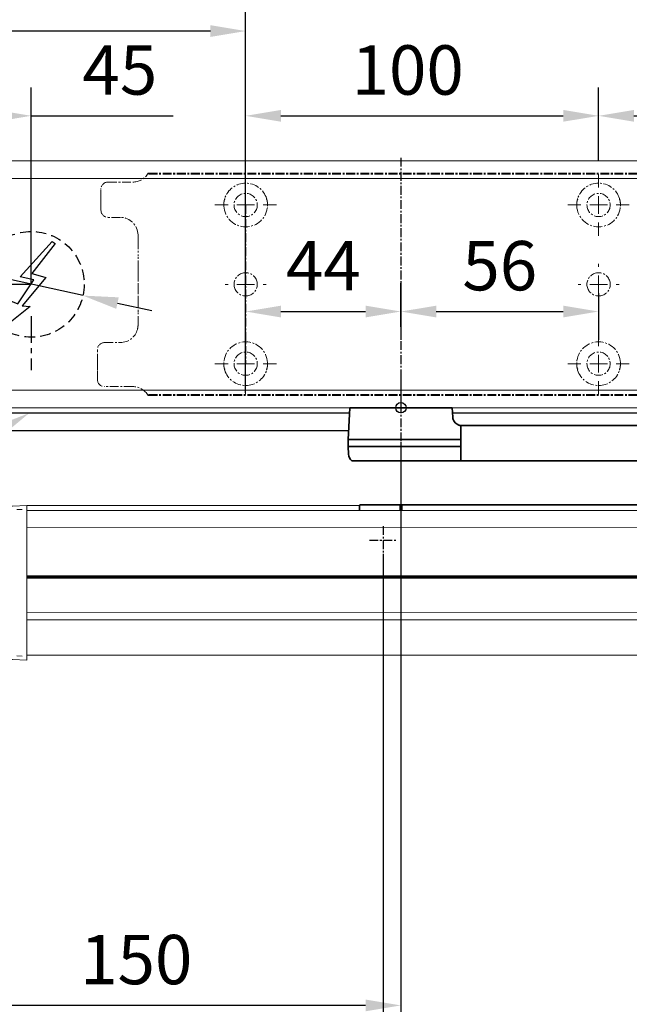
# Model space of a CAD drawing. Units: millimetres. Extents: x 0 to 2600, y 0 to 7514.
# Drawn here: x 160 to 333, y 610 to 890 of the extents above; entities that cross this region are included whole.
import ezdxf
from ezdxf import colors
from ezdxf.entities.mleader import LeaderData, LeaderLine
from ezdxf.math import Vec2, Vec3

# ---------------------------------------------------------------- set-up
doc = ezdxf.new("R2010")
doc.units = ezdxf.units.MM
for name, pattern in [('HIDDEN', [4.5, 1.5, -1.5, 1.5]), ('MITTEX2', [4, 2.5, -0.5, 0.5, -0.5]), ('VERDECKTX2', [0.75, 0.5, -0.25])]:
    doc.linetypes.add(name, pattern=pattern)
for name, color, linetype in [('01_BLOCKFANG', 2, 'Continuous'), ('02_BEMASSUNG', 4, 'Continuous'), ('03_MITTELLINIE', 1, 'MITTEX2'), ('04_VERDECKT', 1, 'VERDECKTX2'), ('07_BESCHRIFTUNG', 2, 'Continuous'), ('4', 7, 'Continuous'), ('Konstruktion', 31, 'Continuous')]:
    doc.layers.add(name, color=color, linetype=linetype)
doc.styles.add('Bemassungstext (DORMA)', font='isocpeur.ttf')
doc.styles.get("Standard").update_dxf_attribs({"font": 'arial.ttf'})
doc.dimstyles.new('DORMA_M', dxfattribs={"dimtxt": 3.5, "dimasz": 2.5, "dimexe": 2, "dimexo": 0, "dimgap": 1.5, "dimtad": 1, "dimdec": 8, "dimtxsty": 'Bemassungstext (DORMA)', "dimcen": 0.1, "dimclrt": 256, "dimadec": 8, "dimazin": 2, "dimtfac": 1, "dimtdec": 8, "dimtmove": 0, "dimatfit": 3, "dimfxl": 1, "dimtolj": 1, "dimarcsym": 0})

# ---------------------------------------------------------------- blocks, each defined once
blk = doc.blocks.new('*D167')
at = {"layer": '02_BEMASSUNG', "color": 0, "lineweight": -2, "transparency": 16777216}
for p, q in [((163.52, 814.64), (95.48, 814.64)), ((103.48, 788.11), (103.48, 804.64)), ((127.27, 778.11), (95.48, 778.11))]:
    blk.add_line(p, q, dxfattribs=at)
at = {"layer": '02_BEMASSUNG', "color": 0, "transparency": 16777216}
for points in [[(101.81, 804.64), (105.14, 804.64), (103.48, 814.64)], [(101.81, 788.11), (105.14, 788.11), (103.48, 778.11)]]:
    blk.add_solid(points, dxfattribs=at)
at = {"layer": 'Defpoints', "color": 0, "transparency": 16777216}
for p in [(103.48, 814.64), (163.52, 814.64), (127.27, 778.11)]:
    blk.add_point(p, dxfattribs=at)
at = {"layer": '02_BEMASSUNG', "transparency": 16777216, "insert": (90.48, 796.38), "char_height": 14, "attachment_point": 5, "rotation": 90, "style": 'Bemassungstext (DORMA)'}
blk.add_mtext('\\A1;37', dxfattribs=at)
blk = doc.blocks.new('Tür Frontansicht BGS GS 2flg.')
at = {"layer": '4', "color": 254, "linetype": 'Continuous'}
for p, q in [((226.41, 349.22), (100, 349.22)), ((226.41, 349.22), (100, 349.22)), ((1537.38, 349.22), (255.59, 349.22)), ((1537.38, 349.22), (255.59, 349.22)), ((226, 344.22), (111, 344.22)), ((226, 344.22), (111, 344.22))]:
    blk.add_line(p, q, dxfattribs=at)
blk = doc.blocks.new('E-ANSCHLUSS')
at = {"layer": '03_MITTELLINIE', "ltscale": 3}
for p, q in [((0, -9.91), (0, 7.42)), ((0, -27.06), (0, -42.29))]:
    blk.add_line(p, q, dxfattribs=at)
at = {"layer": '04_VERDECKT', "ltscale": 6}
blk.add_circle((0, -18), 15, dxfattribs=at)
at = {"layer": '07_BESCHRIFTUNG'}
blk.add_lwpolyline([(-0.31, -24.32), (-6.97, -29.57), (-5.93, -22.63), (-3.78, -23.54), (0.7, -16.72), (-3.19, -15.89), (5.95, -5.81), (6.8, -6.4), (0.18, -14.9), (1.21, -15.23), (4.14, -16.07), (-2.55, -24.06), (-0.31, -24.32)], dxfattribs=at)
blk = doc.blocks.new('Blockfang')
at = {"layer": '01_BLOCKFANG'}
for p, q in [((-1.48, 0), (1.48, 0)), ((0, 1.48), (0, -1.48))]:
    blk.add_line(p, q, dxfattribs=at)
blk.add_circle((0, 0), 1.48, dxfattribs=at)
blk = doc.blocks.new('*D271')
at = {"layer": '02_BEMASSUNG', "color": 0, "lineweight": -2, "transparency": 16777216}
for p, q in [((-15, -35.18), (-15, 90.79)), ((30.25, 35), (30.25, 90.79)), ((-5, 82.79), (20.25, 82.79)), ((30.25, 82.79), (70.45, 82.79))]:
    blk.add_line(p, q, dxfattribs=at)
at = {"layer": '02_BEMASSUNG', "color": 0, "transparency": 16777216}
for points in [[(-5, 84.45), (-5, 81.12), (-15, 82.79)], [(20.25, 84.45), (20.25, 81.12), (30.25, 82.79)]]:
    blk.add_solid(points, dxfattribs=at)
at = {"layer": 'Defpoints', "color": 0, "transparency": 16777216}
for p in [(30.25, 82.79), (30.25, 35), (-15, -35.18)]:
    blk.add_point(p, dxfattribs=at)
at = {"layer": '02_BEMASSUNG', "transparency": 16777216, "insert": (55.35, 95.79), "char_height": 14, "attachment_point": 5, "style": 'Bemassungstext (DORMA)'}
blk.add_mtext('\\A1;45', dxfattribs=at)
blk = doc.blocks.new('*D308')
at = {"layer": '02_BEMASSUNG', "color": 0, "lineweight": -2, "transparency": 16777216}
for p, q in [((-60.43, 54.73), (5.82, 40.32)), ((44.91, 31.81), (15.59, 38.19)), ((54.68, 29.68), (64.45, 27.56))]:
    blk.add_line(p, q, dxfattribs=at)
at = {"layer": '02_BEMASSUNG', "color": 0, "transparency": 16777216}
for points in [[(6.18, 41.94), (5.47, 38.69), (15.59, 38.19)], [(55.03, 31.31), (54.32, 28.06), (44.91, 31.81)]]:
    blk.add_solid(points, dxfattribs=at)
at = {"layer": 'Defpoints', "color": 0, "transparency": 16777216}
for p in [(15.59, 38.19), (44.91, 31.81)]:
    blk.add_point(p, dxfattribs=at)
at = {"layer": '02_BEMASSUNG', "transparency": 16777216, "insert": (-37.44, 63.04), "char_height": 14, "attachment_point": 5, "rotation": 347.7223, "style": 'Bemassungstext (DORMA)'}
blk.add_mtext('\\A1;∅30', dxfattribs=at)
blk = doc.blocks.new('SW_CENTERMARKSYMBOL_2')
at = {"color": 0, "linetype": 'Continuous', "lineweight": 0}
for p, q in [((0, 5), (0, 5.8)), ((-5, 0), (-5.8, 0)), ((0, 0), (-2.5, 0)), ((0, 0), (0, 2.5)), ((0, 0), (0, -2.5)), ((0, 0), (2.5, 0)), ((5, 0), (5.8, 0)), ((0, -5), (0, -5.8))]:
    blk.add_line(p, q, dxfattribs=at)
blk = doc.blocks.new('SW_CENTERMARKSYMBOL_3')
at = {"color": 0, "linetype": 'Continuous', "lineweight": 0}
for p, q in [((0, 5), (0, 8.7)), ((-5, 0), (-8.7, 0)), ((0, 0), (-2.5, 0)), ((0, 0), (0, 2.5)), ((0, 0), (0, -2.5)), ((0, 0), (2.5, 0)), ((5, 0), (8.7, 0)), ((0, -5), (0, -8.7))]:
    blk.add_line(p, q, dxfattribs=at)
blk = doc.blocks.new('SW_CENTERMARKSYMBOL_4')
at = {"color": 0, "linetype": 'Continuous', "lineweight": 0}
for p, q in [((0, 5), (0, 8.7)), ((-5, 0), (-8.7, 0)), ((0, 0), (-2.5, 0)), ((0, 0), (0, 2.5)), ((0, 0), (0, -2.5)), ((0, 0), (2.5, 0)), ((5, 0), (8.7, 0)), ((0, -5), (0, -8.7))]:
    blk.add_line(p, q, dxfattribs=at)
blk = doc.blocks.new('SW_CENTERMARKSYMBOL_5')
at = {"color": 0, "linetype": 'Continuous', "lineweight": 0}
for p, q in [((0, 5), (0, 5.8)), ((-5, 0), (-5.8, 0)), ((0, 0), (-2.5, 0)), ((0, 0), (0, 2.5)), ((0, 0), (0, -2.5)), ((0, 0), (2.5, 0)), ((5, 0), (5.8, 0)), ((0, -5), (0, -5.8))]:
    blk.add_line(p, q, dxfattribs=at)
blk = doc.blocks.new('SW_CENTERMARKSYMBOL_6')
at = {"color": 0, "linetype": 'Continuous', "lineweight": 0}
for p, q in [((0, 5), (0, 8.7)), ((-5, 0), (-8.7, 0)), ((0, 0), (-2.5, 0)), ((0, 0), (0, 2.5)), ((0, 0), (0, -2.5)), ((0, 0), (2.5, 0)), ((5, 0), (8.7, 0)), ((0, -5), (0, -8.7))]:
    blk.add_line(p, q, dxfattribs=at)
blk = doc.blocks.new('*D31')
at = {"layer": '02_BEMASSUNG', "color": 0, "lineweight": -2, "transparency": 16777216}
for p, q in [((391.82, 683.37), (391.82, 704.25)), ((491.82, 683.37), (491.82, 704.25)), ((401.82, 696.25), (481.82, 696.25))]:
    blk.add_line(p, q, dxfattribs=at)
at = {"layer": '02_BEMASSUNG', "color": 0, "transparency": 16777216}
for points in [[(401.82, 697.92), (401.82, 694.59), (391.82, 696.25)], [(481.82, 697.92), (481.82, 694.59), (491.82, 696.25)]]:
    blk.add_solid(points, dxfattribs=at)
at = {"layer": 'Defpoints', "color": 0, "transparency": 16777216}
for p in [(491.82, 696.25), (391.82, 683.37), (491.82, 683.37)]:
    blk.add_point(p, dxfattribs=at)
at = {"layer": '02_BEMASSUNG', "transparency": 16777216, "insert": (437.73, 709.25), "char_height": 14, "attachment_point": 5, "style": 'Bemassungstext (DORMA)'}
blk.add_mtext('\\A1;100', dxfattribs=at)
blk = doc.blocks.new('*D30')
at = {"layer": '02_BEMASSUNG', "color": 0, "lineweight": -2, "transparency": 16777216}
for p, q in [((491.82, 683.37), (491.82, 704.25)), ((611.82, 683.37), (611.82, 704.25)), ((501.82, 696.25), (601.82, 696.25))]:
    blk.add_line(p, q, dxfattribs=at)
at = {"layer": '02_BEMASSUNG', "color": 0, "transparency": 16777216}
for points in [[(501.82, 697.92), (501.82, 694.59), (491.82, 696.25)], [(601.82, 697.92), (601.82, 694.59), (611.82, 696.25)]]:
    blk.add_solid(points, dxfattribs=at)
at = {"layer": 'Defpoints', "color": 0, "transparency": 16777216}
for p in [(611.82, 696.25), (491.82, 683.37), (611.82, 683.37)]:
    blk.add_point(p, dxfattribs=at)
at = {"layer": '02_BEMASSUNG', "transparency": 16777216, "insert": (551.82, 709.25), "char_height": 14, "attachment_point": 5, "style": 'Bemassungstext (DORMA)'}
blk.add_mtext('\\A1;120', dxfattribs=at)
blk = doc.blocks.new('*D58')
at = {"layer": '02_BEMASSUNG', "color": 0, "lineweight": -2, "transparency": 16777216}
for p, q in [((391.82, 636.39), (391.82, 648.76)), ((435.82, 636.39), (435.82, 648.76)), ((401.82, 640.76), (425.82, 640.76))]:
    blk.add_line(p, q, dxfattribs=at)
at = {"layer": '02_BEMASSUNG', "color": 0, "transparency": 16777216}
for points in [[(401.82, 642.42), (401.82, 639.09), (391.82, 640.76)], [(425.82, 642.42), (425.82, 639.09), (435.82, 640.76)]]:
    blk.add_solid(points, dxfattribs=at)
at = {"layer": 'Defpoints', "color": 0, "transparency": 16777216}
for p in [(435.82, 640.76), (391.82, 636.39), (435.82, 636.39)]:
    blk.add_point(p, dxfattribs=at)
at = {"layer": '02_BEMASSUNG', "transparency": 16777216, "insert": (413.82, 653.76), "char_height": 14, "attachment_point": 5, "style": 'Bemassungstext (DORMA)'}
blk.add_mtext('\\A1;44', dxfattribs=at)
blk = doc.blocks.new('*D59')
at = {"layer": '02_BEMASSUNG', "color": 0, "lineweight": -2, "transparency": 16777216}
for p, q in [((435.82, 649.12), (435.82, 632.76)), ((491.82, 645.97), (491.82, 632.76)), ((445.82, 640.76), (481.82, 640.76))]:
    blk.add_line(p, q, dxfattribs=at)
at = {"layer": '02_BEMASSUNG', "color": 0, "transparency": 16777216}
for points in [[(445.82, 642.42), (445.82, 639.09), (435.82, 640.76)], [(481.82, 642.42), (481.82, 639.09), (491.82, 640.76)]]:
    blk.add_solid(points, dxfattribs=at)
at = {"layer": 'Defpoints', "color": 0, "transparency": 16777216}
for p in [(435.82, 649.12), (491.82, 645.97), (491.82, 640.76)]:
    blk.add_point(p, dxfattribs=at)
at = {"layer": '02_BEMASSUNG', "transparency": 16777216, "insert": (463.82, 653.76), "char_height": 14, "attachment_point": 5, "style": 'Bemassungstext (DORMA)'}
blk.add_mtext('\\A1;56', dxfattribs=at)
blk = doc.blocks.new('*D295')
at = {"layer": '02_BEMASSUNG', "color": 0, "lineweight": -2, "transparency": 16777216}
for p, q in [((-15, -65.81), (-15, 114.82)), ((91, 4.23), (91, 114.82)), ((81, 106.82), (-5, 106.82))]:
    blk.add_line(p, q, dxfattribs=at)
at = {"layer": '02_BEMASSUNG', "color": 0, "transparency": 16777216}
for points in [[(-5, 108.49), (-5, 105.15), (-15, 106.82)], [(81, 108.49), (81, 105.15), (91, 106.82)]]:
    blk.add_solid(points, dxfattribs=at)
at = {"layer": 'Defpoints', "color": 0, "transparency": 16777216}
for p in [(-15, 106.82), (91, 4.23), (-15, -65.81)]:
    blk.add_point(p, dxfattribs=at)
at = {"layer": '02_BEMASSUNG', "transparency": 16777216, "insert": (38, 119.82), "char_height": 14, "attachment_point": 5, "style": 'Bemassungstext (DORMA)'}
blk.add_mtext('\\A1;106', dxfattribs=at)
blk = doc.blocks.new('*D178')
at = {"layer": '02_BEMASSUNG', "color": 0, "lineweight": -2, "transparency": 16777216}
for p, q in [((268.27, 769.86), (268.27, 602.17)), ((118.27, 592.54), (118.27, 618.17)), ((258.27, 610.17), (128.27, 610.17))]:
    blk.add_line(p, q, dxfattribs=at)
at = {"layer": '02_BEMASSUNG', "color": 0, "transparency": 16777216}
for points in [[(128.27, 611.83), (128.27, 608.5), (118.27, 610.17)], [(258.27, 611.83), (258.27, 608.5), (268.27, 610.17)]]:
    blk.add_solid(points, dxfattribs=at)
at = {"layer": 'Defpoints', "color": 0, "transparency": 16777216}
for p in [(268.27, 769.86), (118.27, 610.17), (118.27, 592.54)]:
    blk.add_point(p, dxfattribs=at)
at = {"layer": '02_BEMASSUNG', "transparency": 16777216, "insert": (193.27, 623.17), "char_height": 14, "attachment_point": 5, "style": 'Bemassungstext (DORMA)'}
blk.add_mtext('\\A1;150', dxfattribs=at)
blk = doc.blocks.new('*D179')
at = {"layer": '02_BEMASSUNG', "color": 0, "lineweight": -2, "transparency": 16777216}
for p, q in [((263.27, 738.19), (263.27, 571.14)), ((118.27, 600.68), (118.27, 571.14)), ((253.27, 579.14), (128.27, 579.14))]:
    blk.add_line(p, q, dxfattribs=at)
at = {"layer": '02_BEMASSUNG', "color": 0, "transparency": 16777216}
for points in [[(128.27, 580.8), (128.27, 577.47), (118.27, 579.14)], [(253.27, 580.8), (253.27, 577.47), (263.27, 579.14)]]:
    blk.add_solid(points, dxfattribs=at)
at = {"layer": 'Defpoints', "color": 0, "transparency": 16777216}
for p in [(263.27, 738.19), (118.27, 600.68), (118.27, 579.14)]:
    blk.add_point(p, dxfattribs=at)
at = {"layer": '02_BEMASSUNG', "transparency": 16777216, "insert": (193.27, 592.14), "char_height": 14, "attachment_point": 5, "style": 'Bemassungstext (DORMA)'}
blk.add_mtext('\\A1;145', dxfattribs=at)
blk = doc.blocks.new('*D180')
at = {"layer": '02_BEMASSUNG', "color": 0, "lineweight": -2, "transparency": 16777216}
for p, q in [((263.27, 738.19), (263.27, 571.14)), ((713.77, 738.19), (713.77, 571.14)), ((703.77, 579.14), (273.27, 579.14))]:
    blk.add_line(p, q, dxfattribs=at)
at = {"layer": '02_BEMASSUNG', "color": 0, "transparency": 16777216}
for points in [[(273.27, 580.8), (273.27, 577.47), (263.27, 579.14)], [(703.77, 580.8), (703.77, 577.47), (713.77, 579.14)]]:
    blk.add_solid(points, dxfattribs=at)
at = {"layer": 'Defpoints', "color": 0, "transparency": 16777216}
for p in [(263.27, 738.19), (713.77, 738.19), (263.27, 579.14)]:
    blk.add_point(p, dxfattribs=at)
at = {"layer": '02_BEMASSUNG', "transparency": 16777216, "insert": (498.52, 592.14), "char_height": 14, "attachment_point": 5, "style": 'Bemassungstext (DORMA)'}
blk.add_mtext('\\A1;451', dxfattribs=at)
blk = doc.blocks.new('Proseure Stirndeckel Standard Frontansicht')
at = {"color": 7, "linetype": 'HIDDEN', "lineweight": 0}
for p, q in [((-14.77, 19.73), (-14.77, 19.73)), ((-5.8, 20.25), (0, 20.35)), ((-18.67, 14.29), (-18.63, 14.54)), ((-20.23, -0.23), (-20.23, -0.23)), ((-6, -20.75), (-6, -20.67)), ((-5.8, -21.15), (0, -21.26))]:
    blk.add_line(p, q, dxfattribs=at)
at = {"color": 7, "linetype": 'Continuous', "lineweight": 15}
for p, q in [((0, 21.42), (-4.05, 21.28)), ((0, 16.22), (0, 21.42)), ((-18.64, 14.45), (-18.67, 14.29)), ((-18.63, 14.56), (-18.65, 14.45)), ((0, 8.09), (0, 16.22)), ((0, 0), (0, 8.09)), ((0, -8.13), (0, 0)), ((0, -22.39), (0, -11.88)), ((-15.23, -21.1), (-15.23, -21.1)), ((-4.05, -22.25), (0, -22.39))]:
    blk.add_line(p, q, dxfattribs=at)
at = {"color": 7, "linetype": 'HIDDEN', "lineweight": 0}
for centre, start, end in [((-5.8, 20.05), 91, 180), ((-5.8, -20.95), 180, 269)]:
    blk.add_arc(centre, 0.2, start, end, dxfattribs=at)
at = {"color": 7, "linetype": 'Continuous', "lineweight": 15}
for points, knots in [([(-17.04, 18.4), (-17.03, 18.4), (-16.89, 18.57), (-16.54, 18.86), (-16, 19.23), (-15.4, 19.53), (-14.98, 19.66), (-14.77, 19.73)], [0, 0, 0, 0, 0.004681, 0.253511, 0.502342, 0.751169, 1, 1, 1, 1]), ([(-17.03, 18.4), (-17.1, 18.33), (-17.24, 18.18), (-17.49, 17.85), (-17.75, 17.43), (-18.02, 16.9), (-18.27, 16.28), (-18.39, 15.8), (-18.45, 15.56)], [0, 0, 0, 0, 0.136299, 0.291906, 0.456395, 0.629601, 0.811063, 1, 1, 1, 1]), ([(-18.98, 11.98), (-18.97, 12.06), (-18.95, 12.23), (-18.92, 12.47), (-18.89, 12.7), (-18.86, 12.92), (-18.82, 13.18), (-18.78, 13.46), (-18.74, 13.76), (-18.71, 14.04), (-18.68, 14.21), (-18.67, 14.29)], [0, 0, 0, 0, 0.089716, 0.17923, 0.268612, 0.357937, 0.447277, 0.585853, 0.72398, 0.861937, 1, 1, 1, 1]), ([(-18.63, 14.54), (-18.62, 14.65), (-18.57, 14.95), (-18.5, 15.29), (-18.45, 15.52), (-18.4, 15.77), (-18.36, 15.95), (-18.32, 16.11), (-18.31, 16.13), (-18.31, 16.14)], [0, 0, 0, 0, 0.113211, 0.30275, 0.416807, 0.486654, 0.66057, 0.830995, 1, 1, 1, 1]), ([(-19.8, 4.74), (-19.78, 4.93), (-19.74, 5.3), (-19.69, 5.85), (-19.63, 6.4), (-19.57, 6.94), (-19.51, 7.48), (-19.45, 8), (-19.38, 8.66), (-19.29, 9.42), (-19.19, 10.3), (-19.08, 11.15), (-19.01, 11.7), (-18.98, 11.98)], [0, 0, 0, 0, 0.07165, 0.1432, 0.21467, 0.286078, 0.357443, 0.428783, 0.500118, 0.625392, 0.750395, 0.87523, 1, 1, 1, 1]), ([(-20.42, -2.74), (-20.4, -2.5), (-20.37, -2.03), (-20.32, -1.33), (-20.27, -0.64), (-20.21, 0.05), (-20.16, 0.74), (-20.1, 1.42), (-20.04, 2.09), (-19.98, 2.76), (-19.92, 3.43), (-19.86, 4.09), (-19.82, 4.52), (-19.8, 4.74)], [0, 0, 0, 0, 0.091317, 0.182512, 0.2736, 0.364593, 0.455504, 0.546346, 0.637134, 0.72788, 0.818597, 0.9093, 1, 1, 1, 1]), ([(-20.61, -5.84), (-20.61, -5.72), (-20.59, -5.48), (-20.57, -5.13), (-20.55, -4.78), (-20.53, -4.43), (-20.51, -4.09), (-20.49, -3.74), (-20.47, -3.41), (-20.44, -3.07), (-20.43, -2.85), (-20.42, -2.74)], [0, 0, 0, 0, 0.1117116, 0.2230617, 0.3341403, 0.445038, 0.5558457, 0.6666547, 0.7775561, 0.888641, 1, 1, 1, 1]), ([(0, -8.13), (0, -8.13), (0, -8.13), (0, -8.13), (0, -8.48), (0, -9.18), (0, -10.18), (0, -11.1), (0, -11.64), (0, -11.88)], [-0.000019, -0.000019, -0.000019, -0.000019, 0, 0, 0, 0.25, 0.5, 0.75, 1.000001, 1.000001, 1.000001, 1.000001]), ([(-20.93, -13.8), (-20.93, -13.75), (-20.92, -13.61), (-20.92, -13.25), (-20.9, -12.73), (-20.88, -12.09), (-20.86, -11.32), (-20.83, -10.64), (-20.82, -10.19), (-20.81, -10.06)], [0, 0, 0, 0, 0.103038, 0.269505, 0.436173, 0.603155, 0.770429, 0.937964, 1, 1, 1, 1]), ([(-20.93, -13.77), (-20.93, -13.83), (-20.93, -13.95), (-20.94, -14.11), (-20.94, -14.25), (-20.93, -14.4), (-20.93, -14.53), (-20.92, -14.66), (-20.91, -14.84), (-20.88, -15.13), (-20.83, -15.49), (-20.75, -15.87), (-20.64, -16.28), (-20.5, -16.69), (-20.33, -17.09), (-20.15, -17.47), (-19.94, -17.83), (-19.7, -18.21), (-19.39, -18.64), (-18.97, -19.11), (-18.44, -19.61), (-17.85, -20.05), (-17.21, -20.43), (-16.56, -20.74), (-15.89, -20.97), (-15.44, -21.06), (-15.23, -21.1)], [0, 0, 0, 0, 0.075937, 0.140936, 0.195078, 0.238501, 0.271498, 0.2873, 0.302323, 0.335032, 0.360781, 0.390784, 0.423949, 0.456842, 0.489289, 0.521222, 0.55258, 0.584725, 0.624146, 0.671581, 0.726803, 0.789349, 0.84064, 0.8952, 0.952485, 1, 1, 1, 1]), ([(-15.24, -21.11), (-14.23, -21.28), (-12.17, -21.65), (-9.27, -21.97), (-6.55, -22.18), (-4.88, -22.22), (-4.05, -22.25)], [0, 0, 0, 0, 0.272723, 0.555646, 0.777923, 1, 1, 1, 1])]:
    blk.add_open_spline(points, degree=3, knots=knots, dxfattribs=at)
blk.add_open_spline([(-4.05, 21.28), (-7.67, 21.2), (-11.28, 20.67), (-14.77, 19.73)], degree=3, dxfattribs=at)
at = {"color": 7, "linetype": 'HIDDEN', "lineweight": 0}
for points in [[(-6, 15.21), (-6, 18.32), (-6, 20.05), (-6, 20.05)], [(-6, 8.62), (-6, 11), (-6, 13.21), (-6, 15.21)], [(-6, -0.02), (-6, 2.99), (-6, 5.88), (-6, 8.62)], [(-6, -8.12), (-6, -5.31), (-6, -2.53), (-6, -0.02)], [(-6, -10.84), (-6, -10.13), (-6, -9.14), (-6, -8.12)], [(-6, -20.63), (-6, -19.61), (-6, -16.18), (-6, -10.84)], [(-5.99, -19.86), (-5.99, -19.7), (-5.99, -19.49), (-5.99, -19.23)]]:
    blk.add_open_spline(points, degree=3, dxfattribs=at)
for points, knots in [([(-6, -2.3), (-6, -2.3), (-6, -2.29), (-6, -2.29), (-6, -2.31), (-6, -2.38), (-6, -2.53), (-6, -2.75), (-6, -3.01), (-6, -3.32), (-6, -3.64), (-6, -3.97), (-6, -4.27), (-6, -4.54), (-6, -4.75), (-6, -4.91), (-6, -4.98), (-6, -5), (-6, -4.98), (-6, -4.94), (-6, -4.92)], [0, 0, 0, 0, 0.021815, 0.043763, 0.06598, 0.134397, 0.202926, 0.267338, 0.331858, 0.399388, 0.467027, 0.534556, 0.602196, 0.666608, 0.731129, 0.799549, 0.868079, 0.91219, 0.955792, 1, 1, 1, 1]), ([(-6, -2.3), (-6, -2.3), (-6, -2.3), (-6, -2.38), (-6, -2.53), (-6, -2.75), (-6, -3.02), (-6, -3.32), (-6, -3.64), (-6, -3.97), (-6, -4.27), (-6, -4.54), (-6, -4.76), (-6, -4.91), (-6, -4.99), (-6, -4.99), (-6, -4.98)], [0, 0, 0, 0, 0.044305, 0.120253, 0.196201, 0.27215, 0.348098, 0.424047, 0.499996, 0.575945, 0.651894, 0.727843, 0.803793, 0.879742, 0.955692, 1, 1, 1, 1]), ([(-20.81, -10.06), (-20.8, -9.86), (-20.78, -9.33), (-20.74, -8.35), (-20.68, -7.16), (-20.64, -6.28), (-20.61, -5.84)], [0, 0, 0, 0, 0.172859, 0.447864, 0.723383, 1, 1, 1, 1]), ([(-20.91, -13.16), (-20.91, -13.23), (-20.92, -13.46), (-20.93, -13.74), (-20.93, -13.98), (-20.94, -14.09), (-20.94, -14.06), (-20.93, -13.97), (-20.93, -13.83), (-20.93, -13.8)], [0, 0, 0, 0, 0.071241, 0.243824, 0.416542, 0.589119, 0.761609, 0.934267, 1, 1, 1, 1]), ([(-6, -20.75), (-6, -20.81), (-6, -20.93), (-6, -20.94), (-6, -20.95)], [0, 0, 0, 0, 0.51923, 1, 1, 1, 1])]:
    blk.add_open_spline(points, degree=3, knots=knots, dxfattribs=at)
blk = doc.blocks.new('*U96')
at = {"color": 7, "linetype": 'Continuous', "lineweight": 35}
for p, q in [((-14.53, 0), (-15, -9.01)), ((-14.53, 0), (14.53, 0)), ((14.67, -2.64), (14.53, 0)), ((17, -5.01), (17, -7.51)), ((17, -5.01), (377, -5.01)), ((17, -7.51), (17, -15.01)), ((-15, -9.01), (-15, -11.01)), ((-15, -9.01), (0, -9.01)), ((-15, -11.01), (-14.89, -13.14)), ((-15, -11.01), (0, -11.01)), ((0, -9.01), (16.5, -9.01)), ((0, -11.01), (16.5, -11.01)), ((17, -15.01), (-13.89, -15.01)), ((17, -15.01), (377, -15.01)), ((-11.75, -29.15), (-11.75, -27.81)), ((-11.45, -27.51), (-0.25, -27.51)), ((-0.25, -27.51), (-0.25, -29.15)), ((0.25, -27.51), (0.25, -29.15)), ((440.25, -27.51), (0.25, -27.51)), ((-0.25, -28.01), (0.25, -28.01))]:
    blk.add_line(p, q, dxfattribs=at)
at = {"color": 7, "linetype": 'Continuous', "lineweight": 15}
for p, q in [((-106, -27.75), (-110.05, -27.89)), ((-106, -32.95), (-106, -27.75)), ((-106, -27.75), (-11.75, -27.75)), ((-11.75, -29.15), (-11.75, -27.75)), ((-106, -29.15), (626.11, -28.99)), ((-106, -32.95), (-106, -41.08)), ((-106, -41.08), (-106, -49.17)), ((626.11, -47.96), (-106, -48.11)), ((-106, -49.17), (-106, -57.31)), ((-106, -61.05), (-106, -71.56)), ((-110.05, -71.42), (-106, -71.56)), ((-106, -70.18), (626.11, -70.03))]:
    blk.add_line(p, q, dxfattribs=at)
at = {"color": 8, "linetype": 'Continuous', "lineweight": 15}
for p, q in [((-106, -33.93), (626.11, -33.77)), ((-106, -47.62), (626.11, -47.47)), ((626.11, -47.73), (-106, -47.89)), ((626.11, -48.2), (-106, -48.36)), ((626.11, -57.86), (-106, -58.01)), ((626.11, -59.98), (-106, -60.14))]:
    blk.add_line(p, q, dxfattribs=at)
at = {"color": 7, "linetype": 'Continuous', "lineweight": 35}
for centre, radius, start, end in [((16.33, -5.7), 0.8, 32.4803, 75.3315), ((-12.39, -13.01), 2.5, 183, 233.1301), ((-11.45, -27.81), 0.3, 90, 180)]:
    blk.add_arc(centre, radius, start, end, dxfattribs=at)
for centre, major_axis, ratio, start_param, end_param in [((16.5, -9.03), (0.8, 0.021), 0.02615, 0.89498, 1.568742), ((16.5, 6.25), (0, 15.26), 0.052408, 3.141593, 3.142962), ((16.5, -26.27), (0, 15.26), 0.052408, 6.281816, 6.283185), ((16.5, -10.99), (0.8, -0.021), 0.02615, 4.714443, 5.388205)]:
    blk.add_ellipse(centre, major_axis=major_axis, ratio=ratio, start_param=start_param, end_param=end_param, dxfattribs=at)
for points, knots in [([(16.53, -4.93), (16.52, -4.93), (16.45, -4.91), (16.22, -4.83), (15.83, -4.65), (15.35, -4.28), (14.94, -3.71), (14.7, -3.14), (14.7, -2.77), (14.67, -2.64)], [0, 0, 0, 0, 0.009819, 0.100346, 0.221424, 0.427552, 0.65662, 0.876997, 1, 1, 1, 1]), ([(17, -6.21), (17, -6.32), (17, -6.62), (17, -7.05), (17, -7.33), (17, -7.36)], [0, 0, 0, 0, 0.3413051, 0.9242607, 1, 1, 1, 1])]:
    blk.add_open_spline(points, degree=3, knots=knots, dxfattribs=at)
at = {"color": 7, "linetype": 'Continuous', "lineweight": 15}
blk.add_open_spline([(-106, -57.31), (-106, -57.88), (-106, -59.04), (-106, -60.29), (-106, -60.88), (-106, -61.05)], degree=3, knots=[0, 0, 0, 0, 0.414818, 0.829642, 1, 1, 1, 1], dxfattribs=at)
at = {"layer": '03_MITTELLINIE'}
for p, q in [((0, 8.99), (0, -15.01)), ((-5, -33.55), (-5, -41.45)), ((-8.95, -37.5), (-1.05, -37.5))]:
    blk.add_line(p, q, dxfattribs=at)
blk.add_blockref('Proseure Stirndeckel Standard Frontansicht', (-106, -49.17))
at = {"layer": '01_BLOCKFANG'}
blk.add_blockref('Blockfang', (0, 0), dxfattribs=at)
blk = doc.blocks.new('Montageplatte GS DIN L')
at = {"color": 7, "lineweight": 15}
for p, q in [((982.82040856, 679.66732521), (363.96285533, 679.66732521)), ((982.82040856, 679.96732656), (364.15051962, 679.96732656)), ((352.82039237, 677.46732522), (359.82039212, 677.46732522)), ((350.82039239, 672.76732576), (350.82039239, 675.46732676)), ((350.82039239, 672.76732576), (350.82039239, 672.46732627)), ((350.82039239, 672.46732627), (350.82039239, 672.16732678)), ((350.82039239, 671.26732644), (350.82039239, 672.16732678)), ((350.82039239, 671.26732644), (350.82039239, 670.96732695)), ((350.82039239, 670.96732695), (350.82039239, 670.6673256)), ((350.82039239, 669.46732577), (350.82039239, 670.6673256)), ((356.32039248, 667.46732545), (352.82039237, 667.46732545)), ((361.32039237, 661.26732573), (361.32039237, 662.46732649)), ((361.32039237, 661.26732573), (361.32039237, 660.96732624)), ((361.32039237, 660.96732624), (361.32039237, 656.46732644)), ((361.32039237, 652.71732629), (361.32039237, 656.46732644)), ((361.32039237, 652.71732629), (361.32039237, 652.067326)), ((361.32039237, 652.067326), (361.32039237, 651.76732604)), ((361.32039237, 651.76732604), (361.32039237, 648.76732607)), ((389.37840439, 650.68694133), (389.38052035, 650.68694133)), ((394.26213331, 650.68694133), (394.26237918, 650.68694133)), ((489.3784096, 650.68694133), (489.38052557, 650.68694133)), ((494.26213107, 650.68694133), (494.26238439, 650.68694133)), ((361.32039237, 648.76732607), (361.32039237, 648.46732606)), ((361.32039237, 648.46732606), (361.32039237, 648.16732604)), ((361.32039237, 648.16732604), (361.32039237, 645.16732608)), ((361.32039237, 645.16732608), (361.32039237, 644.86732612)), ((389.38052035, 646.24771079), (389.37840439, 646.24771079)), ((394.26237918, 646.24771079), (394.26213331, 646.24771079)), ((489.38052557, 646.24771079), (489.3784096, 646.24771079)), ((494.26238439, 646.24771079), (494.26213107, 646.24771079)), ((361.32039237, 644.86732612), (361.32039237, 644.21732583)), ((361.32039237, 644.21732583), (361.32039237, 640.46732568)), ((361.32039237, 636.96732604), (361.32039237, 640.46732568)), ((351.82039244, 631.96732615), (356.32039248, 631.96732615)), ((349.82039235, 626.26732652), (349.82039235, 629.96732582)), ((349.82039235, 625.96732516), (349.82039235, 626.26732652)), ((349.82039235, 625.66732567), (349.82039235, 625.96732516)), ((349.82039235, 624.76732534), (349.82039235, 625.66732567)), ((349.82039235, 624.46732585), (349.82039235, 624.76732534)), ((349.82039235, 624.16732636), (349.82039235, 624.46732585)), ((349.82039235, 621.46732536), (349.82039235, 624.16732636)), ((359.82039212, 619.46732689), (351.82039244, 619.46732689)), ((982.82040856, 617.2673269), (363.96285533, 617.2673269)), ((982.82040856, 616.96732555), (364.15051962, 616.96732555))]:
    blk.add_line(p, q, dxfattribs=at)
for centre in [(391.82039235, 670.96732606), (491.82039235, 670.96732606), (391.82039235, 625.96732606), (491.82039235, 625.96732606)]:
    blk.add_circle(centre, 3.3, dxfattribs=at)
for centre, radius, start, end in [((359.82039235, 682.46732606), 5, 270, 325.9442022574), ((352.82039235, 675.46732606), 2, 90, 180), ((391.82039235, 670.96732606), 6.2, 16.8772694386, 163.1227305614), ((491.82039235, 670.96732606), 6.2, 16.8772694386, 163.1227305614), ((391.82039235, 670.96732606), 6.2, 177.2265405979, 179.0758344514), ((391.82039235, 670.96732606), 6.2, 180.9241655486, 182.7734594021), ((391.82039235, 670.96732606), 6.2, 168.8400631278, 177.2265405979), ((391.82039235, 670.96732606), 6.2, 182.7734594021, 357.2265405979), ((391.82039235, 670.96732606), 6.2, 166.9496950603, 168.8400631278), ((391.82039235, 670.96732606), 6.2, 163.1227305614, 165.0447516834), ((391.82039235, 670.96732606), 6.2, 14.9552483166, 16.8772694386), ((391.82039235, 670.96732606), 6.2, 11.1599368722, 13.0503049397), ((391.82039235, 670.96732606), 6.2, 2.7734594021, 11.1599368722), ((391.82039235, 670.96732606), 6.2, 0.9241655486, 2.7734594021), ((391.82039235, 670.96732606), 6.2, 357.2265405979, 359.0758344514), ((491.82039235, 670.96732606), 6.2, 177.2265405979, 179.0758344514), ((491.82039235, 670.96732606), 6.2, 180.9241655486, 182.7734594021), ((491.82039235, 670.96732606), 6.2, 168.8400631278, 177.2265405979), ((491.82039235, 670.96732606), 6.2, 182.7734594021, 357.2265405979), ((491.82039235, 670.96732606), 6.2, 166.9496950603, 168.8400631278), ((491.82039235, 670.96732606), 6.2, 163.1227305614, 165.0447516834), ((491.82039235, 670.96732606), 6.2, 14.9552483166, 16.8772694386), ((491.82039235, 670.96732606), 6.2, 11.1599368722, 13.0503049397), ((491.82039235, 670.96732606), 6.2, 2.7734594021, 11.1599368722), ((491.82039235, 670.96732606), 6.2, 0.9241655486, 2.7734594021), ((491.82039235, 670.96732606), 6.2, 357.2265405979, 359.0758344514), ((352.82039235, 669.46732606), 2, 180, 270), ((356.32039235, 662.46732606), 5, 0, 90), ((391.82039235, 648.46732606), 3.3, 90, 174.7840914295), ((391.82039235, 648.46732606), 3.3, 5.2159085705, 90), ((491.82039235, 648.46732606), 3.3, 90, 174.7840914295), ((491.82039235, 648.46732606), 3.3, 5.2159085705, 90), ((391.82039235, 648.46732606), 3.3, 174.7840914295, 180), ((391.82039235, 648.46732606), 3.3, 180, 185.2159085705), ((391.82039235, 648.46732606), 3.3, 185.2159085705, 270), ((391.82039235, 648.46732606), 3.3, 270, 354.7840914295), ((391.82039235, 648.46732606), 3.3, 0, 5.2159085705), ((391.82039235, 648.46732606), 3.3, 354.7840914295, 0), ((491.82039235, 648.46732606), 3.3, 174.7840914295, 180), ((491.82039235, 648.46732606), 3.3, 180, 185.2159085705), ((491.82039235, 648.46732606), 3.3, 185.2159085705, 270), ((491.82039235, 648.46732606), 3.3, 270, 354.7840914295), ((491.82039235, 648.46732606), 3.3, 0, 5.2159085705), ((491.82039235, 648.46732606), 3.3, 354.7840914295, 0), ((356.32039235, 636.96732606), 5, 348.3700285079, 0), ((356.32039235, 636.96732606), 5, 270, 344.9299378551), ((351.82039235, 629.96732606), 2, 90, 180), ((391.82039235, 625.96732606), 6.2, 2.7734594021, 177.2265405979), ((491.82039235, 625.96732606), 6.2, 2.7734594021, 177.2265405979), ((391.82039235, 625.96732606), 6.2, 177.2265405979, 179.0758344514), ((391.82039235, 625.96732606), 6.2, 180.9241655486, 182.7734594021), ((391.82039235, 625.96732606), 6.2, 182.7734594021, 191.1599368722), ((391.82039235, 625.96732606), 6.2, 348.8400631278, 357.2265405979), ((391.82039235, 625.96732606), 6.2, 0.9241655486, 2.7734594021), ((391.82039235, 625.96732606), 6.2, 357.2265405979, 359.0758344514), ((491.82039235, 625.96732606), 6.2, 177.2265405979, 179.0758344514), ((491.82039235, 625.96732606), 6.2, 180.9241655486, 182.7734594021), ((491.82039235, 625.96732606), 6.2, 182.7734594021, 191.1599368722), ((491.82039235, 625.96732606), 6.2, 348.8400631278, 357.2265405979), ((491.82039235, 625.96732606), 6.2, 0.9241655486, 2.7734594021), ((491.82039235, 625.96732606), 6.2, 357.2265405979, 359.0758344514), ((391.82039235, 625.96732606), 6.2, 191.1599368722, 193.0503049397), ((391.82039235, 625.96732606), 6.2, 194.9552483166, 196.8772694386), ((391.82039235, 625.96732606), 6.2, 196.8772694386, 343.1227305614), ((391.82039235, 625.96732606), 6.2, 343.1227305614, 345.0447516834), ((391.82039235, 625.96732606), 6.2, 346.9496950603, 348.8400631278), ((491.82039235, 625.96732606), 6.2, 191.1599368722, 193.0503049397), ((491.82039235, 625.96732606), 6.2, 194.9552483166, 196.8772694386), ((491.82039235, 625.96732606), 6.2, 196.8772694386, 343.1227305614), ((491.82039235, 625.96732606), 6.2, 343.1227305614, 345.0447516834), ((491.82039235, 625.96732606), 6.2, 346.9496950603, 348.8400631278), ((351.82039235, 621.46732606), 2, 180, 270), ((359.82039235, 614.46732606), 5, 34.0557977426, 90)]:
    blk.add_arc(centre, radius, start, end, dxfattribs=at)
for points in [[(363.96285538, 679.66732606), (364.01133491, 679.73904915), (364.05713656, 679.81127005), (364.12788366, 679.92761079), (364.15051937, 679.96732606), (364.15051937, 679.96732606)], [(361.21937183, 635.96732606), (361.21937183, 635.96732606), (361.21271015, 635.93364519), (361.18779112, 635.82203184), (361.16932078, 635.74489173), (361.14843543, 635.66732606)], [(364.15051937, 616.96732606), (364.15051937, 616.96732606), (364.12786795, 617.0070603), (364.05742499, 617.1229146), (364.01124754, 617.19573223), (363.96285538, 617.26732606)]]:
    blk.add_open_spline(points, degree=3, knots=[0, 0, 0, 0, 0.5, 0.5, 1, 1, 1, 1], dxfattribs=at)
for points in [[(385.72039235, 670.96732606), (385.68714838, 671.00057002), (385.65408534, 671.03390479), (385.62119885, 671.06732606)], [(385.62119885, 670.86732606), (385.65408534, 670.90074732), (385.68714838, 670.93408209), (385.72039235, 670.96732606)], [(385.7805248, 672.36732606), (385.82266609, 672.40081656), (385.86505413, 672.43415269), (385.90769415, 672.46732606)], [(385.90769415, 672.46732606), (385.88180029, 672.50060923), (385.8560369, 672.53394331), (385.83040069, 672.56732606)], [(397.810384, 672.56732606), (397.7847478, 672.53394331), (397.75898441, 672.50060923), (397.73309055, 672.46732606)], [(397.73309055, 672.46732606), (397.77573057, 672.43415269), (397.8181186, 672.40081656), (397.8602599, 672.36732606)], [(398.01958584, 671.06732606), (397.98669935, 671.03390479), (397.95363631, 671.00057002), (397.92039235, 670.96732606)], [(397.92039235, 670.96732606), (397.95363631, 670.93408209), (397.98669935, 670.90074732), (398.01958584, 670.86732606)], [(485.72039235, 670.96732606), (485.68714838, 671.00057002), (485.65408534, 671.03390479), (485.62119885, 671.06732606)], [(485.62119885, 670.86732606), (485.65408534, 670.90074732), (485.68714838, 670.93408209), (485.72039235, 670.96732606)], [(485.7805248, 672.36732606), (485.82266609, 672.40081656), (485.86505413, 672.43415269), (485.90769415, 672.46732606)], [(485.90769415, 672.46732606), (485.88180029, 672.50060923), (485.8560369, 672.53394331), (485.83040069, 672.56732606)], [(497.810384, 672.56732606), (497.7847478, 672.53394331), (497.75898441, 672.50060923), (497.73309055, 672.46732606)], [(497.73309055, 672.46732606), (497.77573057, 672.43415269), (497.8181186, 672.40081656), (497.8602599, 672.36732606)], [(498.01958584, 671.06732606), (497.98669935, 671.03390479), (497.95363631, 671.00057002), (497.92039235, 670.96732606)], [(497.92039235, 670.96732606), (497.95363631, 670.93408209), (497.98669935, 670.90074732), (498.01958584, 670.86732606)], [(385.62119885, 626.06732606), (385.65408534, 626.03390479), (385.68714838, 626.00057002), (385.72039235, 625.96732606)], [(385.72039235, 625.96732606), (385.68714838, 625.93408209), (385.65408534, 625.90074732), (385.62119885, 625.86732606)], [(397.92039235, 625.96732606), (397.95363631, 626.00057002), (397.98669935, 626.03390479), (398.01958584, 626.06732606)], [(398.01958584, 625.86732606), (397.98669935, 625.90074732), (397.95363631, 625.93408209), (397.92039235, 625.96732606)], [(485.62119885, 626.06732606), (485.65408534, 626.03390479), (485.68714838, 626.00057002), (485.72039235, 625.96732606)], [(485.72039235, 625.96732606), (485.68714838, 625.93408209), (485.65408534, 625.90074732), (485.62119885, 625.86732606)], [(497.92039235, 625.96732606), (497.95363631, 626.00057002), (497.98669935, 626.03390479), (498.01958584, 626.06732606)], [(498.01958584, 625.86732606), (497.98669935, 625.90074732), (497.95363631, 625.93408209), (497.92039235, 625.96732606)], [(385.7805248, 624.56732606), (385.82266609, 624.53383556), (385.86505413, 624.50049942), (385.90769415, 624.46732606)], [(385.90769415, 624.46732606), (385.88180029, 624.43404289), (385.8560369, 624.40070881), (385.83040069, 624.36732606)], [(397.73309055, 624.46732606), (397.77573057, 624.50049942), (397.8181186, 624.53383556), (397.8602599, 624.56732606)], [(397.810384, 624.36732606), (397.7847478, 624.40070881), (397.75898441, 624.43404289), (397.73309055, 624.46732606)], [(485.7805248, 624.56732606), (485.82266609, 624.53383556), (485.86505413, 624.50049942), (485.90769415, 624.46732606)], [(485.90769415, 624.46732606), (485.88180029, 624.43404289), (485.8560369, 624.40070881), (485.83040069, 624.36732606)], [(497.73309055, 624.46732606), (497.77573057, 624.50049942), (497.8181186, 624.53383556), (497.8602599, 624.56732606)], [(497.810384, 624.36732606), (497.7847478, 624.40070881), (497.75898441, 624.43404289), (497.73309055, 624.46732606)]]:
    blk.add_open_spline(points, degree=3, dxfattribs=at)
at = {"layer": '03_MITTELLINIE'}
for p, q in [((435.82059235, 684.3577986), (435.82059235, 613.89001943)), ((391.82039235, 670.96732606), (391.82039235, 625.96732606))]:
    blk.add_line(p, q, dxfattribs=at)
for name, p in [('SW_CENTERMARKSYMBOL_3', (391.82039235, 670.96732606)), ('SW_CENTERMARKSYMBOL_4', (491.82039235, 670.96732606)), ('SW_CENTERMARKSYMBOL_2', (391.82039235, 648.46732606)), ('SW_CENTERMARKSYMBOL_5', (491.82039235, 648.46732606)), ('SW_CENTERMARKSYMBOL_3', (391.82039235, 625.96732606)), ('SW_CENTERMARKSYMBOL_6', (491.82039235, 625.96732606))]:
    blk.add_blockref(name, p, dxfattribs=at)
at = {"layer": '07_BESCHRIFTUNG'}
blk.add_blockref('E-ANSCHLUSS', (331.07071772, 666.46732606), dxfattribs=at)
at = {"layer": '02_BEMASSUNG'}
for base, p1, p2, picture, middle in [((491.8203923472, 696.2531473195), (391.8203923472, 683.367326058), (491.8203923472, 683.367326058), '*D31', (437.7278686604, 696.2531473195)), ((611.8203923472, 696.2531473195), (491.8203923472, 683.367326058), (611.8203923472, 683.367326058), '*D30', (551.8203923472, 696.2531473195))]:
    dim = blk.add_linear_dim(base=base, p1=p1, p2=p2, dimstyle='DORMA_M', dxfattribs=at)
    dim.commit()
    dim.dimension.update_dxf_attribs({"geometry": picture, "text_midpoint": middle, "dimtype": 128})
for base, p1, p2, picture, middle in [((435.82059235, 640.7550963), (391.82039235, 636.38686851), (435.82059235, 636.38686851), '*D58', (413.82049235, 653.7550963)), ((491.82039235, 640.7550963), (435.82059235, 649.12390902), (491.82039235, 645.96732606), '*D59', (463.82049235, 653.7550963))]:
    dim = blk.add_linear_dim(base=base, p1=p1, p2=p2, dimstyle='DORMA_M', override={"dimdec": 0}, dxfattribs=at)
    dim.commit()
    dim.dimension.update_dxf_attribs({"geometry": picture, "text_midpoint": middle})
blk = doc.blocks.new('*U267')
at = {"color": 7, "linetype": 'Continuous', "lineweight": 15}
for p, q in [((754.48651174, 70.0000003), (3, 70.0000003)), ((754.48651174, 0), (3, 0))]:
    blk.add_line(p, q, dxfattribs=at)
at = {"color": 7, "linetype": 'Continuous', "lineweight": 0}
for p, q in [((754.48651174, 64.99999948), (3, 64.99999948)), ((754.48651174, 5.00000082), (3, 5.00000082))]:
    blk.add_line(p, q, dxfattribs=at)
at = {"layer": '01_BLOCKFANG'}
blk.add_blockref('Blockfang', (135, 0), dxfattribs=at)
at = {"layer": '03_MITTELLINIE'}
blk.add_blockref('Montageplatte GS DIN L', (-300.82047826, -613.46732591), dxfattribs=at)
at = {"layer": '07_BESCHRIFTUNG'}
blk.add_blockref('E-ANSCHLUSS', (30.25023946, 53.00000015), dxfattribs=at)
at = {"layer": '02_BEMASSUNG'}
dim = blk.add_linear_dim(base=(-14.99999445, 106.81932415), p1=(90.99991409, 4.22587175), p2=(-14.99999445, -65.8082924), angle=0, dimstyle='DORMA_M', override={"dimdec": 1}, dxfattribs=at)
dim.commit()
dim.dimension.update_dxf_attribs({"geometry": '*D295', "text_midpoint": (37.99995982, 106.81932415), "dimtype": 160})
dim = blk.add_linear_dim(base=(30.25023946, 82.78582141), p1=(-14.99999455, -35.18067585), p2=(30.25023946, 35.00000015), dimstyle='DORMA_M', override={"dimdec": 0}, dxfattribs=at)
dim.commit()
dim.dimension.update_dxf_attribs({"geometry": '*D271', "text_midpoint": (55.35023946, 82.78582141), "dimtype": 160})
dim = blk.add_diameter_dim_2p(p1=(44.9071640651, 31.810241347), p2=(15.5933148614, 38.1897589512), dimstyle='DORMA_M', override={"dimcen": 0}, dxfattribs=at)
dim.commit()
dim.dimension.update_dxf_attribs({"geometry": '*D308', "text_midpoint": (-40.204964263, 50.3330329881), "dimtype": 163})

msp = doc.modelspace()

# ---------------------------------------------------------------- block references
for name, p in [('*U267', (133.27082832, 779.64094853)), ('Tür Frontansicht BGS GS 2flg.', (27.27074842, 428.88892851))]:
    msp.add_blockref(name, p)
at = {"layer": 'Konstruktion'}
msp.add_blockref('*U96', (268.27082821, 779.64094853), dxfattribs=at)

# ---------------------------------------------------------------- dimensions: what is measured, and where the dimension line sits
at = {"layer": '02_BEMASSUNG'}
dim = msp.add_linear_dim(base=(103.47575852, 814.64094868), p1=(127.27074942, 778.11101106), p2=(163.52106778, 814.64094868), angle=90, dimstyle='DORMA_M', override={"dimdec": 0}, dxfattribs=at)
dim.commit()
dim.dimension.update_dxf_attribs({"geometry": '*D167', "text_midpoint": (90.47575852, 796.37597987)})
for base, p1, p2, override, picture, middle in [((118.27083366, 610.16647172), (268.27074723, 769.86294649), (118.27083366, 592.53885518), {"dimdec": 1}, '*D178', (193.27079045, 610.16647172)), ((118.27083366, 579.13693214), (263.27082994, 738.19334305), (118.27083366, 600.67803529), {"dimdec": 1}, '*D179', (193.27079045, 579.13693214)), ((263.2708299409, 579.136932141), (713.7708299409, 738.1933430502), (263.2708299409, 738.1933430503), {"dimdec": 0}, '*D180', (498.5208298381, 579.136932141))]:
    dim = msp.add_linear_dim(base=base, p1=p1, p2=p2, dimstyle='DORMA_M', override=override, dxfattribs=at)
    dim.commit()
    dim.dimension.update_dxf_attribs({"geometry": picture, "text_midpoint": middle, "dimtype": 160})

# ---------------------------------------------------------------- leaders
ml = msp.add_multileader_mtext('Standard', dxfattribs=at)
ml.set_content('UK Zarge', color=256)
ml.set_leader_properties()
ml.build(insert=Vec2(0, 0))
ml.multileader.update_dxf_attribs({"text_right_attachment_type": 6, "dogleg_length": 0.36, "arrow_head_size": 10})
ctx = ml.context
ctx.base_point, ctx.char_height, ctx.arrow_head_size, ctx.plane_origin = Vec3(48.93075473, 754.30115032), 10, 10, Vec3(141.50383758, 759.54315119)
ctx.right_attachment, ctx.text_align_type = 6, 2
notes = []
notes.append((ctx, [(0, (1, 1, 0), (111.39443822, 747.83116397), (-1, 0), 0.36, [(0, [(162.91664162, 778.11101106)], 0, [])])]))
ctx.mtext.insert, ctx.mtext.alignment, ctx.mtext.flow_direction = Vec3(109.03443822, 760.77113668), 3, 5
for ctx, leaders in notes:
    for number, flags, end, landing, length, lines in leaders:
        leader = LeaderData()
        leader.index, (leader.has_last_leader_line, leader.has_dogleg_vector, leader.attachment_direction) = number, flags
        leader.last_leader_point, leader.dogleg_vector, leader.dogleg_length = Vec3(end), Vec3(landing), length
        for number, points, colour, breaks in lines:
            line = LeaderLine()
            line.index, line.vertices, line.color, line.breaks = number, Vec3.list(points), colors.encode_raw_color(colour), breaks
            leader.lines.append(line)
        ctx.leaders.append(leader)

doc.saveas('drawing.dxf')
